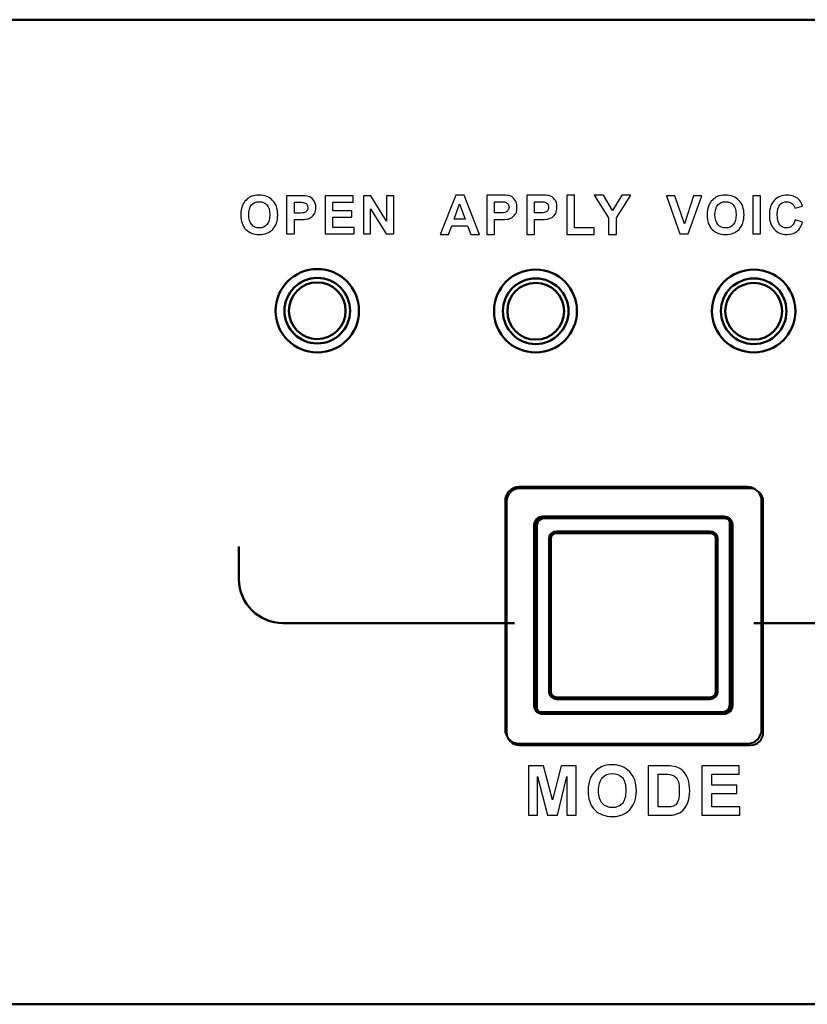
# Model space of a CAD drawing. Units: centimetres. Extents: x -114 to 50, y -55 to 47.
# Drawn here: x -9 to -5, y 20 to 24 of the extents above; entities that cross this region are included whole.
import ezdxf

# ---------------------------------------------------------------- set-up
doc = ezdxf.new("R2010")
doc.units = ezdxf.units.CM
doc.header["$MEASUREMENT"] = 0
doc.layers.add('layer 1', color=7, linetype='Continuous')

msp = doc.modelspace()

# ---------------------------------------------------------------- linework, layer by layer
at = {"layer": 'layer 1', "color": 250, "lineweight": 50}
for points, knots in [([(-23.69945, 24.26956), (-23.69945, 24.26956), (23.51725, 24.26956), (23.51725, 24.26956), (23.51725, 24.26956), (23.84267, 24.26956), (24.1089, 24.03667), (24.1089, 23.75201), (24.1089, 23.75201), (24.1089, 23.75201), (24.1089, 20.28711), (24.1089, 20.28711), (24.1089, 20.28711), (24.1089, 20.00245), (23.84267, 19.76956), (23.51725, 19.76956), (23.51725, 19.76956), (23.51725, 19.76956), (-23.69945, 19.76956), (-23.69945, 19.76956), (-23.69945, 19.76956), (-24.02487, 19.76956), (-24.2911, 20.00245), (-24.2911, 20.28711), (-24.2911, 20.28711), (-24.2911, 20.28711), (-24.2911, 23.75201), (-24.2911, 23.75201), (-24.2911, 23.75201), (-24.2911, 24.03667), (-24.02487, 24.26956), (-23.69945, 24.26956)], [0, 0, 0, 0, 0.1111111, 0.1111111, 0.1111111, 0.1111111, 0.2222222, 0.2222222, 0.2222222, 0.2222222, 0.3333333, 0.3333333, 0.3333333, 0.3333333, 0.4444444, 0.4444444, 0.4444444, 0.4444444, 0.5555556, 0.5555556, 0.5555556, 0.5555556, 0.6666667, 0.6666667, 0.6666667, 0.6666667, 0.7777778, 0.7777778, 0.7777778, 0.7777778, 1, 1, 1, 1]), ([(-7.20264, 23.13006), (-7.09596, 23.13006), (-7.01214, 23.0437), (-7.01214, 22.93956), (-7.01214, 22.93956), (-7.01214, 22.83288), (-7.09596, 22.74906), (-7.20264, 22.74906), (-7.20264, 22.74906), (-7.30678, 22.74906), (-7.39314, 22.83288), (-7.39314, 22.93956), (-7.39314, 22.93956), (-7.39314, 23.0437), (-7.30678, 23.13006), (-7.20264, 23.13006)], [0, 0, 0, 0, 0.2, 0.2, 0.2, 0.2, 0.4, 0.4, 0.4, 0.4, 0.6, 0.6, 0.6, 0.6, 1, 1, 1, 1]), ([(-7.20264, 23.08942), (-7.11882, 23.08942), (-7.05278, 23.02084), (-7.05278, 22.93956), (-7.05278, 22.93956), (-7.05278, 22.85574), (-7.11882, 22.7897), (-7.20264, 22.7897), (-7.20264, 22.7897), (-7.28392, 22.7897), (-7.3525, 22.85574), (-7.3525, 22.93956), (-7.3525, 22.93956), (-7.3525, 23.02084), (-7.28392, 23.08942), (-7.20264, 23.08942)], [0, 0, 0, 0, 0.2, 0.2, 0.2, 0.2, 0.4, 0.4, 0.4, 0.4, 0.6, 0.6, 0.6, 0.6, 1, 1, 1, 1]), ([(-6.20442, 23.12752), (-6.10028, 23.12752), (-6.01646, 23.0437), (-6.01646, 22.93702), (-6.01646, 22.93702), (-6.01646, 22.83288), (-6.10028, 22.74906), (-6.20442, 22.74906), (-6.20442, 22.74906), (-6.3111, 22.74906), (-6.39492, 22.83288), (-6.39492, 22.93702), (-6.39492, 22.93702), (-6.39492, 23.0437), (-6.3111, 23.12752), (-6.20442, 23.12752)], [0, 0, 0, 0, 0.2, 0.2, 0.2, 0.2, 0.4, 0.4, 0.4, 0.4, 0.6, 0.6, 0.6, 0.6, 1, 1, 1, 1]), ([(-6.20442, 23.08688), (-6.12314, 23.08688), (-6.05456, 23.02084), (-6.05456, 22.93702), (-6.05456, 22.93702), (-6.05456, 22.85574), (-6.12314, 22.78716), (-6.20442, 22.78716), (-6.20442, 22.78716), (-6.28824, 22.78716), (-6.35428, 22.85574), (-6.35428, 22.93702), (-6.35428, 22.93702), (-6.35428, 23.02084), (-6.28824, 23.08688), (-6.20442, 23.08688)], [0, 0, 0, 0, 0.2, 0.2, 0.2, 0.2, 0.4, 0.4, 0.4, 0.4, 0.6, 0.6, 0.6, 0.6, 1, 1, 1, 1]), ([(-5.20874, 23.12752), (-5.1046, 23.12752), (-5.01824, 23.0437), (-5.01824, 22.93702), (-5.01824, 22.93702), (-5.01824, 22.83288), (-5.1046, 22.74906), (-5.20874, 22.74906), (-5.20874, 22.74906), (-5.31288, 22.74906), (-5.39924, 22.83288), (-5.39924, 22.93702), (-5.39924, 22.93702), (-5.39924, 23.0437), (-5.31288, 23.12752), (-5.20874, 23.12752)], [0, 0, 0, 0, 0.2, 0.2, 0.2, 0.2, 0.4, 0.4, 0.4, 0.4, 0.6, 0.6, 0.6, 0.6, 1, 1, 1, 1]), ([(-5.20874, 23.08688), (-5.12492, 23.08688), (-5.05888, 23.02084), (-5.05888, 22.93702), (-5.05888, 22.93702), (-5.05888, 22.85574), (-5.12492, 22.78716), (-5.20874, 22.78716), (-5.20874, 22.78716), (-5.29002, 22.78716), (-5.3586, 22.85574), (-5.3586, 22.93702), (-5.3586, 22.93702), (-5.3586, 23.02084), (-5.29002, 23.08688), (-5.20874, 23.08688)], [0, 0, 0, 0, 0.2, 0.2, 0.2, 0.2, 0.4, 0.4, 0.4, 0.4, 0.6, 0.6, 0.6, 0.6, 1, 1, 1, 1]), ([(-7.20264, 23.0691), (-7.13152, 23.0691), (-7.0731, 23.01068), (-7.0731, 22.93956), (-7.0731, 22.93956), (-7.0731, 22.86844), (-7.13152, 22.81002), (-7.20264, 22.81002), (-7.20264, 22.81002), (-7.27376, 22.81002), (-7.33218, 22.86844), (-7.33218, 22.93956), (-7.33218, 22.93956), (-7.33218, 23.01068), (-7.27376, 23.0691), (-7.20264, 23.0691)], [0, 0, 0, 0, 0.2, 0.2, 0.2, 0.2, 0.4, 0.4, 0.4, 0.4, 0.6, 0.6, 0.6, 0.6, 1, 1, 1, 1]), ([(-6.20442, 23.06656), (-6.1333, 23.06656), (-6.07488, 23.01068), (-6.07488, 22.93702), (-6.07488, 22.93702), (-6.07488, 22.8659), (-6.1333, 22.80748), (-6.20442, 22.80748), (-6.20442, 22.80748), (-6.27808, 22.80748), (-6.33396, 22.8659), (-6.33396, 22.93702), (-6.33396, 22.93702), (-6.33396, 23.01068), (-6.27808, 23.06656), (-6.20442, 23.06656)], [0, 0, 0, 0, 0.2, 0.2, 0.2, 0.2, 0.4, 0.4, 0.4, 0.4, 0.6, 0.6, 0.6, 0.6, 1, 1, 1, 1]), ([(-5.20874, 23.06656), (-5.13762, 23.06656), (-5.0792, 23.01068), (-5.0792, 22.93702), (-5.0792, 22.93702), (-5.0792, 22.8659), (-5.13762, 22.80748), (-5.20874, 22.80748), (-5.20874, 22.80748), (-5.27986, 22.80748), (-5.33828, 22.8659), (-5.33828, 22.93702), (-5.33828, 22.93702), (-5.33828, 23.01068), (-5.27986, 23.06656), (-5.20874, 23.06656)], [0, 0, 0, 0, 0.2, 0.2, 0.2, 0.2, 0.4, 0.4, 0.4, 0.4, 0.6, 0.6, 0.6, 0.6, 1, 1, 1, 1]), ([(-7.56078, 21.8626), (-7.56078, 21.8626), (-7.56078, 21.71274), (-7.56078, 21.71274), (-7.56078, 21.71274), (-7.56078, 21.60098), (-7.46934, 21.51208), (-7.36012, 21.51208), (-7.36012, 21.51208), (-7.36012, 21.51208), (-6.30094, 21.51208), (-6.30094, 21.51208)], [0, 0, 0, 0, 0.25, 0.25, 0.25, 0.25, 0.5, 0.5, 0.5, 0.5, 1, 1, 1, 1]), ([(-5.20874, 21.51208), (-5.20874, 21.51208), (-4.14956, 21.51208), (-4.14956, 21.51208), (-4.14956, 21.51208), (-4.04034, 21.51208), (-3.9489, 21.60098), (-3.9489, 21.71274), (-3.9489, 21.71274), (-3.9489, 21.71274), (-3.9489, 21.8626), (-3.9489, 21.8626)], [0, 0, 0, 0, 0.25, 0.25, 0.25, 0.25, 0.5, 0.5, 0.5, 0.5, 1, 1, 1, 1])]:
    msp.add_open_spline(points, degree=3, knots=knots, dxfattribs=at)
at = {"layer": 'layer 1', "color": 250}
for points, knots in [([(-7.55219, 23.37661), (-7.55219, 23.39435), (-7.54952, 23.40925), (-7.54421, 23.42132), (-7.54421, 23.42132), (-7.54029, 23.43019), (-7.53486, 23.43817), (-7.52802, 23.44522), (-7.52802, 23.44522), (-7.52117, 23.45226), (-7.51368, 23.45749), (-7.50554, 23.46093), (-7.50554, 23.46093), (-7.49469, 23.4655), (-7.48217, 23.46781), (-7.468, 23.46781), (-7.468, 23.46781), (-7.44232, 23.46781), (-7.42183, 23.45983), (-7.4064, 23.44392), (-7.4064, 23.44392), (-7.39102, 23.42796), (-7.38332, 23.40581), (-7.38332, 23.37742), (-7.38332, 23.37742), (-7.38332, 23.34928), (-7.39097, 23.32725), (-7.40624, 23.31137), (-7.40624, 23.31137), (-7.42151, 23.29546), (-7.44196, 23.28752), (-7.46751, 23.28752), (-7.46751, 23.28752), (-7.49339, 23.28752), (-7.514, 23.29542), (-7.52927, 23.31125), (-7.52927, 23.31125), (-7.54454, 23.32705), (-7.55219, 23.34883), (-7.55219, 23.37661)], [0, 0, 0, 0, 0.0909091, 0.0909091, 0.0909091, 0.0909091, 0.1818182, 0.1818182, 0.1818182, 0.1818182, 0.2727273, 0.2727273, 0.2727273, 0.2727273, 0.3636364, 0.3636364, 0.3636364, 0.3636364, 0.4545455, 0.4545455, 0.4545455, 0.4545455, 0.5454545, 0.5454545, 0.5454545, 0.5454545, 0.6363636, 0.6363636, 0.6363636, 0.6363636, 0.7272727, 0.7272727, 0.7272727, 0.7272727, 0.8181818, 0.8181818, 0.8181818, 0.8181818, 1, 1, 1, 1]), ([(-7.3424, 23.29068), (-7.3424, 23.29068), (-7.3424, 23.46465), (-7.3424, 23.46465), (-7.3424, 23.46465), (-7.3424, 23.46465), (-7.28607, 23.46465), (-7.28607, 23.46465), (-7.28607, 23.46465), (-7.26473, 23.46465), (-7.25084, 23.4638), (-7.24436, 23.46206), (-7.24436, 23.46206), (-7.2344, 23.45943), (-7.22606, 23.45376), (-7.21933, 23.44501), (-7.21933, 23.44501), (-7.21261, 23.43627), (-7.20925, 23.42497), (-7.20925, 23.41112), (-7.20925, 23.41112), (-7.20925, 23.40043), (-7.21119, 23.39148), (-7.21504, 23.38419), (-7.21504, 23.38419), (-7.21893, 23.3769), (-7.22383, 23.37119), (-7.22978, 23.36702), (-7.22978, 23.36702), (-7.23573, 23.36289), (-7.24181, 23.36013), (-7.24796, 23.3588), (-7.24796, 23.3588), (-7.25635, 23.35714), (-7.26846, 23.35628), (-7.28433, 23.35628), (-7.28433, 23.35628), (-7.28433, 23.35628), (-7.30717, 23.35628), (-7.30717, 23.35628), (-7.30717, 23.35628), (-7.30717, 23.35628), (-7.30717, 23.29068), (-7.30717, 23.29068), (-7.30717, 23.29068), (-7.30717, 23.29068), (-7.3424, 23.29068), (-7.3424, 23.29068)], [0, 0, 0, 0, 0.0769231, 0.0769231, 0.0769231, 0.0769231, 0.1538462, 0.1538462, 0.1538462, 0.1538462, 0.2307692, 0.2307692, 0.2307692, 0.2307692, 0.3076923, 0.3076923, 0.3076923, 0.3076923, 0.3846154, 0.3846154, 0.3846154, 0.3846154, 0.4615385, 0.4615385, 0.4615385, 0.4615385, 0.5384615, 0.5384615, 0.5384615, 0.5384615, 0.6153846, 0.6153846, 0.6153846, 0.6153846, 0.6923077, 0.6923077, 0.6923077, 0.6923077, 0.7692308, 0.7692308, 0.7692308, 0.7692308, 0.8461538, 0.8461538, 0.8461538, 0.8461538, 1, 1, 1, 1]), ([(-7.16683, 23.29068), (-7.16683, 23.29068), (-7.16683, 23.46465), (-7.16683, 23.46465), (-7.16683, 23.46465), (-7.16683, 23.46465), (-7.03805, 23.46465), (-7.03805, 23.46465), (-7.03805, 23.46465), (-7.03805, 23.46465), (-7.03805, 23.43525), (-7.03805, 23.43525), (-7.03805, 23.43525), (-7.03805, 23.43525), (-7.1316, 23.43525), (-7.1316, 23.43525), (-7.1316, 23.43525), (-7.1316, 23.43525), (-7.1316, 23.39662), (-7.1316, 23.39662), (-7.1316, 23.39662), (-7.1316, 23.39662), (-7.04461, 23.39662), (-7.04461, 23.39662), (-7.04461, 23.39662), (-7.04461, 23.39662), (-7.04461, 23.36722), (-7.04461, 23.36722), (-7.04461, 23.36722), (-7.04461, 23.36722), (-7.1316, 23.36722), (-7.1316, 23.36722), (-7.1316, 23.36722), (-7.1316, 23.36722), (-7.1316, 23.32008), (-7.1316, 23.32008), (-7.1316, 23.32008), (-7.1316, 23.32008), (-7.03465, 23.32008), (-7.03465, 23.32008), (-7.03465, 23.32008), (-7.03465, 23.32008), (-7.03465, 23.29068), (-7.03465, 23.29068), (-7.03465, 23.29068), (-7.03465, 23.29068), (-7.16683, 23.29068), (-7.16683, 23.29068)], [0, 0, 0, 0, 0.0769231, 0.0769231, 0.0769231, 0.0769231, 0.1538462, 0.1538462, 0.1538462, 0.1538462, 0.2307692, 0.2307692, 0.2307692, 0.2307692, 0.3076923, 0.3076923, 0.3076923, 0.3076923, 0.3846154, 0.3846154, 0.3846154, 0.3846154, 0.4615385, 0.4615385, 0.4615385, 0.4615385, 0.5384615, 0.5384615, 0.5384615, 0.5384615, 0.6153846, 0.6153846, 0.6153846, 0.6153846, 0.6923077, 0.6923077, 0.6923077, 0.6923077, 0.7692308, 0.7692308, 0.7692308, 0.7692308, 0.8461538, 0.8461538, 0.8461538, 0.8461538, 1, 1, 1, 1]), ([(-6.99126, 23.29068), (-6.99126, 23.29068), (-6.99126, 23.46465), (-6.99126, 23.46465), (-6.99126, 23.46465), (-6.99126, 23.46465), (-6.95716, 23.46465), (-6.95716, 23.46465), (-6.95716, 23.46465), (-6.95716, 23.46465), (-6.88557, 23.34806), (-6.88557, 23.34806), (-6.88557, 23.34806), (-6.88557, 23.34806), (-6.88557, 23.46465), (-6.88557, 23.46465), (-6.88557, 23.46465), (-6.88557, 23.46465), (-6.85301, 23.46465), (-6.85301, 23.46465), (-6.85301, 23.46465), (-6.85301, 23.46465), (-6.85301, 23.29068), (-6.85301, 23.29068), (-6.85301, 23.29068), (-6.85301, 23.29068), (-6.8882, 23.29068), (-6.8882, 23.29068), (-6.8882, 23.29068), (-6.8882, 23.29068), (-6.9587, 23.40504), (-6.9587, 23.40504), (-6.9587, 23.40504), (-6.9587, 23.40504), (-6.9587, 23.29068), (-6.9587, 23.29068), (-6.9587, 23.29068), (-6.9587, 23.29068), (-6.99126, 23.29068), (-6.99126, 23.29068)], [0, 0, 0, 0, 0.0909091, 0.0909091, 0.0909091, 0.0909091, 0.1818182, 0.1818182, 0.1818182, 0.1818182, 0.2727273, 0.2727273, 0.2727273, 0.2727273, 0.3636364, 0.3636364, 0.3636364, 0.3636364, 0.4545455, 0.4545455, 0.4545455, 0.4545455, 0.5454545, 0.5454545, 0.5454545, 0.5454545, 0.6363636, 0.6363636, 0.6363636, 0.6363636, 0.7272727, 0.7272727, 0.7272727, 0.7272727, 0.8181818, 0.8181818, 0.8181818, 0.8181818, 1, 1, 1, 1]), ([(-6.46097, 23.28754), (-6.46097, 23.28754), (-6.50161, 23.28754), (-6.50161, 23.28754), (-6.50161, 23.28754), (-6.50161, 23.28754), (-6.51685, 23.32818), (-6.51685, 23.32818), (-6.51685, 23.32818), (-6.51685, 23.32818), (-6.58797, 23.32818), (-6.58797, 23.32818), (-6.58797, 23.32818), (-6.58797, 23.32818), (-6.60321, 23.28754), (-6.60321, 23.28754), (-6.60321, 23.28754), (-6.60321, 23.28754), (-6.64131, 23.28754), (-6.64131, 23.28754), (-6.64131, 23.28754), (-6.64131, 23.28754), (-6.57019, 23.46788), (-6.57019, 23.46788), (-6.57019, 23.46788), (-6.57019, 23.46788), (-6.53209, 23.46788), (-6.53209, 23.46788), (-6.53209, 23.46788), (-6.53209, 23.46788), (-6.46097, 23.28754), (-6.46097, 23.28754)], [0, 0, 0, 0, 0.1111111, 0.1111111, 0.1111111, 0.1111111, 0.2222222, 0.2222222, 0.2222222, 0.2222222, 0.3333333, 0.3333333, 0.3333333, 0.3333333, 0.4444444, 0.4444444, 0.4444444, 0.4444444, 0.5555556, 0.5555556, 0.5555556, 0.5555556, 0.6666667, 0.6666667, 0.6666667, 0.6666667, 0.7777778, 0.7777778, 0.7777778, 0.7777778, 1, 1, 1, 1]), ([(-6.42795, 23.28754), (-6.42795, 23.28754), (-6.42795, 23.46788), (-6.42795, 23.46788), (-6.42795, 23.46788), (-6.42795, 23.46788), (-6.36953, 23.46788), (-6.36953, 23.46788), (-6.36953, 23.46788), (-6.34667, 23.46788), (-6.33397, 23.46788), (-6.32635, 23.46534), (-6.32635, 23.46534), (-6.31619, 23.4628), (-6.30603, 23.45772), (-6.30095, 23.44756), (-6.30095, 23.44756), (-6.29333, 23.43994), (-6.29079, 23.42724), (-6.29079, 23.412), (-6.29079, 23.412), (-6.29079, 23.40184), (-6.29079, 23.39168), (-6.29587, 23.38406), (-6.29587, 23.38406), (-6.30095, 23.37644), (-6.30603, 23.37136), (-6.31111, 23.36628), (-6.31111, 23.36628), (-6.31619, 23.36374), (-6.32381, 23.3612), (-6.32889, 23.35866), (-6.32889, 23.35866), (-6.33905, 23.35612), (-6.35175, 23.35612), (-6.36699, 23.35612), (-6.36699, 23.35612), (-6.36699, 23.35612), (-6.39239, 23.35612), (-6.39239, 23.35612), (-6.39239, 23.35612), (-6.39239, 23.35612), (-6.39239, 23.28754), (-6.39239, 23.28754), (-6.39239, 23.28754), (-6.39239, 23.28754), (-6.42795, 23.28754), (-6.42795, 23.28754)], [0, 0, 0, 0, 0.0769231, 0.0769231, 0.0769231, 0.0769231, 0.1538462, 0.1538462, 0.1538462, 0.1538462, 0.2307692, 0.2307692, 0.2307692, 0.2307692, 0.3076923, 0.3076923, 0.3076923, 0.3076923, 0.3846154, 0.3846154, 0.3846154, 0.3846154, 0.4615385, 0.4615385, 0.4615385, 0.4615385, 0.5384615, 0.5384615, 0.5384615, 0.5384615, 0.6153846, 0.6153846, 0.6153846, 0.6153846, 0.6923077, 0.6923077, 0.6923077, 0.6923077, 0.7692308, 0.7692308, 0.7692308, 0.7692308, 0.8461538, 0.8461538, 0.8461538, 0.8461538, 1, 1, 1, 1]), ([(-6.24507, 23.28754), (-6.24507, 23.28754), (-6.24507, 23.46788), (-6.24507, 23.46788), (-6.24507, 23.46788), (-6.24507, 23.46788), (-6.18665, 23.46788), (-6.18665, 23.46788), (-6.18665, 23.46788), (-6.16633, 23.46788), (-6.15109, 23.46788), (-6.14347, 23.46534), (-6.14347, 23.46534), (-6.13331, 23.4628), (-6.12569, 23.45772), (-6.11807, 23.44756), (-6.11807, 23.44756), (-6.11045, 23.43994), (-6.10791, 23.42724), (-6.10791, 23.412), (-6.10791, 23.412), (-6.10791, 23.40184), (-6.11045, 23.39168), (-6.11299, 23.38406), (-6.11299, 23.38406), (-6.11807, 23.37644), (-6.12315, 23.37136), (-6.12823, 23.36628), (-6.12823, 23.36628), (-6.13585, 23.36374), (-6.14093, 23.3612), (-6.14855, 23.35866), (-6.14855, 23.35866), (-6.15617, 23.35612), (-6.16887, 23.35612), (-6.18665, 23.35612), (-6.18665, 23.35612), (-6.18665, 23.35612), (-6.20951, 23.35612), (-6.20951, 23.35612), (-6.20951, 23.35612), (-6.20951, 23.35612), (-6.20951, 23.28754), (-6.20951, 23.28754), (-6.20951, 23.28754), (-6.20951, 23.28754), (-6.24507, 23.28754), (-6.24507, 23.28754)], [0, 0, 0, 0, 0.0769231, 0.0769231, 0.0769231, 0.0769231, 0.1538462, 0.1538462, 0.1538462, 0.1538462, 0.2307692, 0.2307692, 0.2307692, 0.2307692, 0.3076923, 0.3076923, 0.3076923, 0.3076923, 0.3846154, 0.3846154, 0.3846154, 0.3846154, 0.4615385, 0.4615385, 0.4615385, 0.4615385, 0.5384615, 0.5384615, 0.5384615, 0.5384615, 0.6153846, 0.6153846, 0.6153846, 0.6153846, 0.6923077, 0.6923077, 0.6923077, 0.6923077, 0.7692308, 0.7692308, 0.7692308, 0.7692308, 0.8461538, 0.8461538, 0.8461538, 0.8461538, 1, 1, 1, 1]), ([(-6.06219, 23.28754), (-6.06219, 23.28754), (-6.06219, 23.46788), (-6.06219, 23.46788), (-6.06219, 23.46788), (-6.06219, 23.46788), (-6.02663, 23.46788), (-6.02663, 23.46788), (-6.02663, 23.46788), (-6.02663, 23.46788), (-6.02663, 23.31802), (-6.02663, 23.31802), (-6.02663, 23.31802), (-6.02663, 23.31802), (-5.93773, 23.31802), (-5.93773, 23.31802), (-5.93773, 23.31802), (-5.93773, 23.31802), (-5.93773, 23.28754), (-5.93773, 23.28754), (-5.93773, 23.28754), (-5.93773, 23.28754), (-6.06219, 23.28754), (-6.06219, 23.28754)], [0, 0, 0, 0, 0.1428571, 0.1428571, 0.1428571, 0.1428571, 0.2857143, 0.2857143, 0.2857143, 0.2857143, 0.4285714, 0.4285714, 0.4285714, 0.4285714, 0.5714286, 0.5714286, 0.5714286, 0.5714286, 0.7142857, 0.7142857, 0.7142857, 0.7142857, 1, 1, 1, 1]), ([(-5.87169, 23.28754), (-5.87169, 23.28754), (-5.87169, 23.36374), (-5.87169, 23.36374), (-5.87169, 23.36374), (-5.87169, 23.36374), (-5.93773, 23.46788), (-5.93773, 23.46788), (-5.93773, 23.46788), (-5.93773, 23.46788), (-5.89455, 23.46788), (-5.89455, 23.46788), (-5.89455, 23.46788), (-5.89455, 23.46788), (-5.85391, 23.39676), (-5.85391, 23.39676), (-5.85391, 23.39676), (-5.85391, 23.39676), (-5.81073, 23.46788), (-5.81073, 23.46788), (-5.81073, 23.46788), (-5.81073, 23.46788), (-5.77009, 23.46788), (-5.77009, 23.46788), (-5.77009, 23.46788), (-5.77009, 23.46788), (-5.83613, 23.36374), (-5.83613, 23.36374), (-5.83613, 23.36374), (-5.83613, 23.36374), (-5.83613, 23.28754), (-5.83613, 23.28754), (-5.83613, 23.28754), (-5.83613, 23.28754), (-5.87169, 23.28754), (-5.87169, 23.28754)], [0, 0, 0, 0, 0.1, 0.1, 0.1, 0.1, 0.2, 0.2, 0.2, 0.2, 0.3, 0.3, 0.3, 0.3, 0.4, 0.4, 0.4, 0.4, 0.5, 0.5, 0.5, 0.5, 0.6, 0.6, 0.6, 0.6, 0.7, 0.7, 0.7, 0.7, 0.8, 0.8, 0.8, 0.8, 1, 1, 1, 1]), ([(-5.54545, 23.29068), (-5.54545, 23.29068), (-5.60769, 23.46465), (-5.60769, 23.46465), (-5.60769, 23.46465), (-5.60769, 23.46465), (-5.56962, 23.46465), (-5.56962, 23.46465), (-5.56962, 23.46465), (-5.56962, 23.46465), (-5.52544, 23.33587), (-5.52544, 23.33587), (-5.52544, 23.33587), (-5.52544, 23.33587), (-5.48304, 23.46465), (-5.48304, 23.46465), (-5.48304, 23.46465), (-5.48304, 23.46465), (-5.44562, 23.46465), (-5.44562, 23.46465), (-5.44562, 23.46465), (-5.44562, 23.46465), (-5.5075, 23.29068), (-5.5075, 23.29068), (-5.5075, 23.29068), (-5.5075, 23.29068), (-5.54545, 23.29068), (-5.54545, 23.29068)], [0, 0, 0, 0, 0.125, 0.125, 0.125, 0.125, 0.25, 0.25, 0.25, 0.25, 0.375, 0.375, 0.375, 0.375, 0.5, 0.5, 0.5, 0.5, 0.625, 0.625, 0.625, 0.625, 0.75, 0.75, 0.75, 0.75, 1, 1, 1, 1]), ([(-5.42167, 23.37661), (-5.42167, 23.39435), (-5.419, 23.40925), (-5.41369, 23.42132), (-5.41369, 23.42132), (-5.40977, 23.43019), (-5.40434, 23.43817), (-5.3975, 23.44522), (-5.3975, 23.44522), (-5.39065, 23.45226), (-5.38316, 23.45749), (-5.37502, 23.46093), (-5.37502, 23.46093), (-5.36417, 23.4655), (-5.35165, 23.46781), (-5.33748, 23.46781), (-5.33748, 23.46781), (-5.3118, 23.46781), (-5.29131, 23.45983), (-5.27588, 23.44392), (-5.27588, 23.44392), (-5.2605, 23.42796), (-5.2528, 23.40581), (-5.2528, 23.37742), (-5.2528, 23.37742), (-5.2528, 23.34928), (-5.26045, 23.32725), (-5.27572, 23.31137), (-5.27572, 23.31137), (-5.29099, 23.29546), (-5.31144, 23.28752), (-5.33699, 23.28752), (-5.33699, 23.28752), (-5.36287, 23.28752), (-5.38348, 23.29542), (-5.39875, 23.31125), (-5.39875, 23.31125), (-5.41402, 23.32705), (-5.42167, 23.34883), (-5.42167, 23.37661)], [0, 0, 0, 0, 0.0909091, 0.0909091, 0.0909091, 0.0909091, 0.1818182, 0.1818182, 0.1818182, 0.1818182, 0.2727273, 0.2727273, 0.2727273, 0.2727273, 0.3636364, 0.3636364, 0.3636364, 0.3636364, 0.4545455, 0.4545455, 0.4545455, 0.4545455, 0.5454545, 0.5454545, 0.5454545, 0.5454545, 0.6363636, 0.6363636, 0.6363636, 0.6363636, 0.7272727, 0.7272727, 0.7272727, 0.7272727, 0.8181818, 0.8181818, 0.8181818, 0.8181818, 1, 1, 1, 1]), ([(-5.2131, 23.29068), (-5.2131, 23.29068), (-5.2131, 23.46465), (-5.2131, 23.46465), (-5.2131, 23.46465), (-5.2131, 23.46465), (-5.17787, 23.46465), (-5.17787, 23.46465), (-5.17787, 23.46465), (-5.17787, 23.46465), (-5.17787, 23.29068), (-5.17787, 23.29068), (-5.17787, 23.29068), (-5.17787, 23.29068), (-5.2131, 23.29068), (-5.2131, 23.29068)], [0, 0, 0, 0, 0.2, 0.2, 0.2, 0.2, 0.4, 0.4, 0.4, 0.4, 0.6, 0.6, 0.6, 0.6, 1, 1, 1, 1]), ([(-5.01959, 23.35483), (-5.01959, 23.35483), (-4.98557, 23.34438), (-4.98557, 23.34438), (-4.98557, 23.34438), (-4.99079, 23.32522), (-4.9995, 23.31101), (-5.01165, 23.3017), (-5.01165, 23.3017), (-5.0238, 23.29242), (-5.03919, 23.28776), (-5.05786, 23.28776), (-5.05786, 23.28776), (-5.08098, 23.28776), (-5.09997, 23.29566), (-5.11488, 23.31145), (-5.11488, 23.31145), (-5.12974, 23.32725), (-5.13719, 23.34883), (-5.13719, 23.37625), (-5.13719, 23.37625), (-5.13719, 23.4052), (-5.1297, 23.42772), (-5.11475, 23.44376), (-5.11475, 23.44376), (-5.09981, 23.45979), (-5.08013, 23.46781), (-5.05575, 23.46781), (-5.05575, 23.46781), (-5.03445, 23.46781), (-5.01716, 23.46149), (-5.00387, 23.4489), (-5.00387, 23.4489), (-4.99594, 23.44145), (-4.99003, 23.43076), (-4.98606, 23.41679), (-4.98606, 23.41679), (-4.98606, 23.41679), (-5.0208, 23.40853), (-5.0208, 23.40853), (-5.0208, 23.40853), (-5.02287, 23.41752), (-5.02716, 23.42464), (-5.03368, 23.42987), (-5.03368, 23.42987), (-5.04024, 23.43509), (-5.04818, 23.43768), (-5.05749, 23.43768), (-5.05749, 23.43768), (-5.07041, 23.43768), (-5.0809, 23.43307), (-5.08892, 23.42379), (-5.08892, 23.42379), (-5.09698, 23.41456), (-5.10099, 23.39958), (-5.10099, 23.37884), (-5.10099, 23.37884), (-5.10099, 23.35689), (-5.09702, 23.34122), (-5.08912, 23.33191), (-5.08912, 23.33191), (-5.08118, 23.32255), (-5.0709, 23.31789), (-5.05822, 23.31789), (-5.05822, 23.31789), (-5.04887, 23.31789), (-5.04081, 23.32085), (-5.03409, 23.3268), (-5.03409, 23.3268), (-5.02736, 23.33276), (-5.0225, 23.34207), (-5.01959, 23.35483)], [0, 0, 0, 0, 0.0526316, 0.0526316, 0.0526316, 0.0526316, 0.1052632, 0.1052632, 0.1052632, 0.1052632, 0.1578947, 0.1578947, 0.1578947, 0.1578947, 0.2105263, 0.2105263, 0.2105263, 0.2105263, 0.2631579, 0.2631579, 0.2631579, 0.2631579, 0.3157895, 0.3157895, 0.3157895, 0.3157895, 0.3684211, 0.3684211, 0.3684211, 0.3684211, 0.4210526, 0.4210526, 0.4210526, 0.4210526, 0.4736842, 0.4736842, 0.4736842, 0.4736842, 0.5263158, 0.5263158, 0.5263158, 0.5263158, 0.5789474, 0.5789474, 0.5789474, 0.5789474, 0.6315789, 0.6315789, 0.6315789, 0.6315789, 0.6842105, 0.6842105, 0.6842105, 0.6842105, 0.7368421, 0.7368421, 0.7368421, 0.7368421, 0.7894737, 0.7894737, 0.7894737, 0.7894737, 0.8421053, 0.8421053, 0.8421053, 0.8421053, 0.8947368, 0.8947368, 0.8947368, 0.8947368, 1, 1, 1, 1]), ([(-7.51599, 23.37779), (-7.51599, 23.35807), (-7.51141, 23.34312), (-7.5023, 23.33292), (-7.5023, 23.33292), (-7.49319, 23.32275), (-7.48161, 23.31765), (-7.46759, 23.31765), (-7.46759, 23.31765), (-7.45354, 23.31765), (-7.44204, 23.32271), (-7.43301, 23.3328), (-7.43301, 23.3328), (-7.42402, 23.34292), (-7.41952, 23.35807), (-7.41952, 23.37827), (-7.41952, 23.37827), (-7.41952, 23.39824), (-7.4239, 23.41314), (-7.43269, 23.42294), (-7.43269, 23.42294), (-7.44143, 23.43278), (-7.45306, 23.43768), (-7.46759, 23.43768), (-7.46759, 23.43768), (-7.48209, 23.43768), (-7.4938, 23.4327), (-7.50266, 23.42278), (-7.50266, 23.42278), (-7.51153, 23.41282), (-7.51599, 23.39783), (-7.51599, 23.37779)], [0, 0, 0, 0, 0.1111111, 0.1111111, 0.1111111, 0.1111111, 0.2222222, 0.2222222, 0.2222222, 0.2222222, 0.3333333, 0.3333333, 0.3333333, 0.3333333, 0.4444444, 0.4444444, 0.4444444, 0.4444444, 0.5555556, 0.5555556, 0.5555556, 0.5555556, 0.6666667, 0.6666667, 0.6666667, 0.6666667, 0.7777778, 0.7777778, 0.7777778, 0.7777778, 1, 1, 1, 1]), ([(-7.30717, 23.43525), (-7.30717, 23.43525), (-7.30717, 23.38569), (-7.30717, 23.38569), (-7.30717, 23.38569), (-7.30717, 23.38569), (-7.28802, 23.38569), (-7.28802, 23.38569), (-7.28802, 23.38569), (-7.27421, 23.38569), (-7.26501, 23.38662), (-7.26036, 23.38844), (-7.26036, 23.38844), (-7.2557, 23.39026), (-7.25205, 23.3931), (-7.24942, 23.39702), (-7.24942, 23.39702), (-7.24679, 23.40091), (-7.24545, 23.40541), (-7.24545, 23.41059), (-7.24545, 23.41059), (-7.24545, 23.41695), (-7.24732, 23.42217), (-7.251, 23.4263), (-7.251, 23.4263), (-7.25473, 23.43043), (-7.25938, 23.43303), (-7.26509, 23.43408), (-7.26509, 23.43408), (-7.26927, 23.43485), (-7.27765, 23.43525), (-7.29028, 23.43525), (-7.29028, 23.43525), (-7.29028, 23.43525), (-7.30717, 23.43525), (-7.30717, 23.43525)], [0, 0, 0, 0, 0.1, 0.1, 0.1, 0.1, 0.2, 0.2, 0.2, 0.2, 0.3, 0.3, 0.3, 0.3, 0.4, 0.4, 0.4, 0.4, 0.5, 0.5, 0.5, 0.5, 0.6, 0.6, 0.6, 0.6, 0.7, 0.7, 0.7, 0.7, 0.8, 0.8, 0.8, 0.8, 1, 1, 1, 1]), ([(-6.52701, 23.35866), (-6.52701, 23.35866), (-6.55241, 23.42724), (-6.55241, 23.42724), (-6.55241, 23.42724), (-6.55241, 23.42724), (-6.57781, 23.35866), (-6.57781, 23.35866), (-6.57781, 23.35866), (-6.57781, 23.35866), (-6.52701, 23.35866), (-6.52701, 23.35866)], [0, 0, 0, 0, 0.25, 0.25, 0.25, 0.25, 0.5, 0.5, 0.5, 0.5, 1, 1, 1, 1]), ([(-6.39239, 23.4374), (-6.39239, 23.4374), (-6.39239, 23.3866), (-6.39239, 23.3866), (-6.39239, 23.3866), (-6.39239, 23.3866), (-6.37207, 23.3866), (-6.37207, 23.3866), (-6.37207, 23.3866), (-6.35683, 23.3866), (-6.34667, 23.3866), (-6.34159, 23.38914), (-6.34159, 23.38914), (-6.33905, 23.39168), (-6.33397, 23.39422), (-6.33143, 23.3993), (-6.33143, 23.3993), (-6.32889, 23.40184), (-6.32635, 23.40692), (-6.32635, 23.412), (-6.32635, 23.412), (-6.32635, 23.41962), (-6.32889, 23.4247), (-6.33397, 23.42978), (-6.33397, 23.42978), (-6.33651, 23.43232), (-6.34159, 23.43486), (-6.34667, 23.4374), (-6.34667, 23.4374), (-6.35175, 23.4374), (-6.35937, 23.4374), (-6.37461, 23.4374), (-6.37461, 23.4374), (-6.37461, 23.4374), (-6.39239, 23.4374), (-6.39239, 23.4374)], [0, 0, 0, 0, 0.1, 0.1, 0.1, 0.1, 0.2, 0.2, 0.2, 0.2, 0.3, 0.3, 0.3, 0.3, 0.4, 0.4, 0.4, 0.4, 0.5, 0.5, 0.5, 0.5, 0.6, 0.6, 0.6, 0.6, 0.7, 0.7, 0.7, 0.7, 0.8, 0.8, 0.8, 0.8, 1, 1, 1, 1]), ([(-6.20951, 23.4374), (-6.20951, 23.4374), (-6.20951, 23.3866), (-6.20951, 23.3866), (-6.20951, 23.3866), (-6.20951, 23.3866), (-6.18919, 23.3866), (-6.18919, 23.3866), (-6.18919, 23.3866), (-6.17649, 23.3866), (-6.16633, 23.3866), (-6.16125, 23.38914), (-6.16125, 23.38914), (-6.15617, 23.39168), (-6.15109, 23.39422), (-6.14855, 23.3993), (-6.14855, 23.3993), (-6.14601, 23.40184), (-6.14601, 23.40692), (-6.14601, 23.412), (-6.14601, 23.412), (-6.14601, 23.41962), (-6.14855, 23.4247), (-6.15109, 23.42978), (-6.15109, 23.42978), (-6.15617, 23.43232), (-6.15871, 23.43486), (-6.16633, 23.4374), (-6.16633, 23.4374), (-6.17141, 23.4374), (-6.17903, 23.4374), (-6.19173, 23.4374), (-6.19173, 23.4374), (-6.19173, 23.4374), (-6.20951, 23.4374), (-6.20951, 23.4374)], [0, 0, 0, 0, 0.1, 0.1, 0.1, 0.1, 0.2, 0.2, 0.2, 0.2, 0.3, 0.3, 0.3, 0.3, 0.4, 0.4, 0.4, 0.4, 0.5, 0.5, 0.5, 0.5, 0.6, 0.6, 0.6, 0.6, 0.7, 0.7, 0.7, 0.7, 0.8, 0.8, 0.8, 0.8, 1, 1, 1, 1]), ([(-5.38547, 23.37779), (-5.38547, 23.35807), (-5.38089, 23.34312), (-5.37178, 23.33292), (-5.37178, 23.33292), (-5.36267, 23.32275), (-5.35109, 23.31765), (-5.33707, 23.31765), (-5.33707, 23.31765), (-5.32302, 23.31765), (-5.31152, 23.32271), (-5.30249, 23.3328), (-5.30249, 23.3328), (-5.2935, 23.34292), (-5.289, 23.35807), (-5.289, 23.37827), (-5.289, 23.37827), (-5.289, 23.39824), (-5.29338, 23.41314), (-5.30217, 23.42294), (-5.30217, 23.42294), (-5.31091, 23.43278), (-5.32254, 23.43768), (-5.33707, 23.43768), (-5.33707, 23.43768), (-5.35157, 23.43768), (-5.36328, 23.4327), (-5.37214, 23.42278), (-5.37214, 23.42278), (-5.38101, 23.41282), (-5.38547, 23.39783), (-5.38547, 23.37779)], [0, 0, 0, 0, 0.1111111, 0.1111111, 0.1111111, 0.1111111, 0.2222222, 0.2222222, 0.2222222, 0.2222222, 0.3333333, 0.3333333, 0.3333333, 0.3333333, 0.4444444, 0.4444444, 0.4444444, 0.4444444, 0.5555556, 0.5555556, 0.5555556, 0.5555556, 0.6666667, 0.6666667, 0.6666667, 0.6666667, 0.7777778, 0.7777778, 0.7777778, 0.7777778, 1, 1, 1, 1]), ([(-6.23744, 20.63324), (-6.23744, 20.63324), (-6.23744, 20.8593), (-6.23744, 20.8593), (-6.23744, 20.8593), (-6.23744, 20.8593), (-6.16886, 20.8593), (-6.16886, 20.8593), (-6.16886, 20.8593), (-6.16886, 20.8593), (-6.12822, 20.70436), (-6.12822, 20.70436), (-6.12822, 20.70436), (-6.12822, 20.70436), (-6.08758, 20.8593), (-6.08758, 20.8593), (-6.08758, 20.8593), (-6.08758, 20.8593), (-6.019, 20.8593), (-6.019, 20.8593), (-6.019, 20.8593), (-6.019, 20.8593), (-6.019, 20.63324), (-6.019, 20.63324), (-6.019, 20.63324), (-6.019, 20.63324), (-6.06218, 20.63324), (-6.06218, 20.63324), (-6.06218, 20.63324), (-6.06218, 20.63324), (-6.06218, 20.81104), (-6.06218, 20.81104), (-6.06218, 20.81104), (-6.06218, 20.81104), (-6.10536, 20.63324), (-6.10536, 20.63324), (-6.10536, 20.63324), (-6.10536, 20.63324), (-6.15108, 20.63324), (-6.15108, 20.63324), (-6.15108, 20.63324), (-6.15108, 20.63324), (-6.1968, 20.81104), (-6.1968, 20.81104), (-6.1968, 20.81104), (-6.1968, 20.81104), (-6.1968, 20.63324), (-6.1968, 20.63324), (-6.1968, 20.63324), (-6.1968, 20.63324), (-6.23744, 20.63324), (-6.23744, 20.63324)], [0, 0, 0, 0, 0.0714286, 0.0714286, 0.0714286, 0.0714286, 0.1428571, 0.1428571, 0.1428571, 0.1428571, 0.2142857, 0.2142857, 0.2142857, 0.2142857, 0.2857143, 0.2857143, 0.2857143, 0.2857143, 0.3571429, 0.3571429, 0.3571429, 0.3571429, 0.4285714, 0.4285714, 0.4285714, 0.4285714, 0.5, 0.5, 0.5, 0.5, 0.5714286, 0.5714286, 0.5714286, 0.5714286, 0.6428571, 0.6428571, 0.6428571, 0.6428571, 0.7142857, 0.7142857, 0.7142857, 0.7142857, 0.7857143, 0.7857143, 0.7857143, 0.7857143, 0.8571429, 0.8571429, 0.8571429, 0.8571429, 1, 1, 1, 1]), ([(-5.96566, 20.745), (-5.96566, 20.76786), (-5.96058, 20.78818), (-5.9555, 20.80342), (-5.9555, 20.80342), (-5.95042, 20.81358), (-5.9428, 20.82374), (-5.93264, 20.8339), (-5.93264, 20.8339), (-5.92502, 20.84406), (-5.91486, 20.84914), (-5.9047, 20.85422), (-5.9047, 20.85422), (-5.88946, 20.86184), (-5.87422, 20.86438), (-5.8539, 20.86438), (-5.8539, 20.86438), (-5.82088, 20.86438), (-5.79548, 20.85422), (-5.77516, 20.83136), (-5.77516, 20.83136), (-5.75484, 20.81104), (-5.74468, 20.7831), (-5.74468, 20.745), (-5.74468, 20.745), (-5.74468, 20.70944), (-5.75484, 20.6815), (-5.77516, 20.65864), (-5.77516, 20.65864), (-5.79548, 20.63832), (-5.82088, 20.62816), (-5.8539, 20.62816), (-5.8539, 20.62816), (-5.88692, 20.62816), (-5.91486, 20.63832), (-5.93518, 20.65864), (-5.93518, 20.65864), (-5.9555, 20.67896), (-5.96566, 20.70944), (-5.96566, 20.745)], [0, 0, 0, 0, 0.0909091, 0.0909091, 0.0909091, 0.0909091, 0.1818182, 0.1818182, 0.1818182, 0.1818182, 0.2727273, 0.2727273, 0.2727273, 0.2727273, 0.3636364, 0.3636364, 0.3636364, 0.3636364, 0.4545455, 0.4545455, 0.4545455, 0.4545455, 0.5454545, 0.5454545, 0.5454545, 0.5454545, 0.6363636, 0.6363636, 0.6363636, 0.6363636, 0.7272727, 0.7272727, 0.7272727, 0.7272727, 0.8181818, 0.8181818, 0.8181818, 0.8181818, 1, 1, 1, 1]), ([(-5.69134, 20.8593), (-5.69134, 20.8593), (-5.60752, 20.8593), (-5.60752, 20.8593), (-5.60752, 20.8593), (-5.5872, 20.8593), (-5.5745, 20.8593), (-5.56434, 20.85422), (-5.56434, 20.85422), (-5.55164, 20.85168), (-5.53894, 20.84406), (-5.52878, 20.8339), (-5.52878, 20.8339), (-5.52116, 20.82374), (-5.51354, 20.81104), (-5.50846, 20.79834), (-5.50846, 20.79834), (-5.50338, 20.7831), (-5.50084, 20.76532), (-5.50084, 20.745), (-5.50084, 20.745), (-5.50084, 20.72468), (-5.50338, 20.70944), (-5.50846, 20.69674), (-5.50846, 20.69674), (-5.51354, 20.67896), (-5.52116, 20.66626), (-5.53132, 20.6561), (-5.53132, 20.6561), (-5.53894, 20.64848), (-5.55164, 20.64086), (-5.56434, 20.63832), (-5.56434, 20.63832), (-5.5745, 20.63324), (-5.5872, 20.63324), (-5.60498, 20.63324), (-5.60498, 20.63324), (-5.60498, 20.63324), (-5.69134, 20.63324), (-5.69134, 20.63324), (-5.69134, 20.63324), (-5.69134, 20.63324), (-5.69134, 20.8593), (-5.69134, 20.8593)], [0, 0, 0, 0, 0.0833333, 0.0833333, 0.0833333, 0.0833333, 0.1666667, 0.1666667, 0.1666667, 0.1666667, 0.25, 0.25, 0.25, 0.25, 0.3333333, 0.3333333, 0.3333333, 0.3333333, 0.4166667, 0.4166667, 0.4166667, 0.4166667, 0.5, 0.5, 0.5, 0.5, 0.5833333, 0.5833333, 0.5833333, 0.5833333, 0.6666667, 0.6666667, 0.6666667, 0.6666667, 0.75, 0.75, 0.75, 0.75, 0.8333333, 0.8333333, 0.8333333, 0.8333333, 1, 1, 1, 1]), ([(-5.44496, 20.63324), (-5.44496, 20.63324), (-5.44496, 20.8593), (-5.44496, 20.8593), (-5.44496, 20.8593), (-5.44496, 20.8593), (-5.27478, 20.8593), (-5.27478, 20.8593), (-5.27478, 20.8593), (-5.27478, 20.8593), (-5.27478, 20.8212), (-5.27478, 20.8212), (-5.27478, 20.8212), (-5.27478, 20.8212), (-5.39924, 20.8212), (-5.39924, 20.8212), (-5.39924, 20.8212), (-5.39924, 20.8212), (-5.39924, 20.7704), (-5.39924, 20.7704), (-5.39924, 20.7704), (-5.39924, 20.7704), (-5.28494, 20.7704), (-5.28494, 20.7704), (-5.28494, 20.7704), (-5.28494, 20.7704), (-5.28494, 20.7323), (-5.28494, 20.7323), (-5.28494, 20.7323), (-5.28494, 20.7323), (-5.39924, 20.7323), (-5.39924, 20.7323), (-5.39924, 20.7323), (-5.39924, 20.7323), (-5.39924, 20.67134), (-5.39924, 20.67134), (-5.39924, 20.67134), (-5.39924, 20.67134), (-5.27224, 20.67134), (-5.27224, 20.67134), (-5.27224, 20.67134), (-5.27224, 20.67134), (-5.27224, 20.63324), (-5.27224, 20.63324), (-5.27224, 20.63324), (-5.27224, 20.63324), (-5.44496, 20.63324), (-5.44496, 20.63324)], [0, 0, 0, 0, 0.0769231, 0.0769231, 0.0769231, 0.0769231, 0.1538462, 0.1538462, 0.1538462, 0.1538462, 0.2307692, 0.2307692, 0.2307692, 0.2307692, 0.3076923, 0.3076923, 0.3076923, 0.3076923, 0.3846154, 0.3846154, 0.3846154, 0.3846154, 0.4615385, 0.4615385, 0.4615385, 0.4615385, 0.5384615, 0.5384615, 0.5384615, 0.5384615, 0.6153846, 0.6153846, 0.6153846, 0.6153846, 0.6923077, 0.6923077, 0.6923077, 0.6923077, 0.7692308, 0.7692308, 0.7692308, 0.7692308, 0.8461538, 0.8461538, 0.8461538, 0.8461538, 1, 1, 1, 1]), ([(-5.9174, 20.745), (-5.9174, 20.7196), (-5.91232, 20.70182), (-5.89962, 20.68658), (-5.89962, 20.68658), (-5.88692, 20.67388), (-5.87168, 20.6688), (-5.8539, 20.6688), (-5.8539, 20.6688), (-5.83612, 20.6688), (-5.82088, 20.67388), (-5.80818, 20.68658), (-5.80818, 20.68658), (-5.79802, 20.70182), (-5.79294, 20.7196), (-5.79294, 20.74754), (-5.79294, 20.74754), (-5.79294, 20.77294), (-5.79802, 20.79326), (-5.80818, 20.80596), (-5.80818, 20.80596), (-5.82088, 20.81866), (-5.83612, 20.82374), (-5.8539, 20.82374), (-5.8539, 20.82374), (-5.87422, 20.82374), (-5.88946, 20.81866), (-5.89962, 20.80596), (-5.89962, 20.80596), (-5.91232, 20.79072), (-5.9174, 20.77294), (-5.9174, 20.745)], [0, 0, 0, 0, 0.1111111, 0.1111111, 0.1111111, 0.1111111, 0.2222222, 0.2222222, 0.2222222, 0.2222222, 0.3333333, 0.3333333, 0.3333333, 0.3333333, 0.4444444, 0.4444444, 0.4444444, 0.4444444, 0.5555556, 0.5555556, 0.5555556, 0.5555556, 0.6666667, 0.6666667, 0.6666667, 0.6666667, 0.7777778, 0.7777778, 0.7777778, 0.7777778, 1, 1, 1, 1]), ([(-5.64562, 20.8212), (-5.64562, 20.8212), (-5.64562, 20.67134), (-5.64562, 20.67134), (-5.64562, 20.67134), (-5.64562, 20.67134), (-5.61006, 20.67134), (-5.61006, 20.67134), (-5.61006, 20.67134), (-5.59736, 20.67134), (-5.58974, 20.67134), (-5.58212, 20.67388), (-5.58212, 20.67388), (-5.5745, 20.67388), (-5.56942, 20.67896), (-5.56434, 20.6815), (-5.56434, 20.6815), (-5.55926, 20.68658), (-5.55672, 20.6942), (-5.55164, 20.70436), (-5.55164, 20.70436), (-5.5491, 20.71452), (-5.5491, 20.72722), (-5.5491, 20.745), (-5.5491, 20.745), (-5.5491, 20.76278), (-5.5491, 20.77802), (-5.55164, 20.78564), (-5.55164, 20.78564), (-5.55672, 20.7958), (-5.55926, 20.80342), (-5.56688, 20.8085), (-5.56688, 20.8085), (-5.57196, 20.81358), (-5.57958, 20.81612), (-5.5872, 20.81866), (-5.5872, 20.81866), (-5.59228, 20.8212), (-5.60498, 20.8212), (-5.6253, 20.8212), (-5.6253, 20.8212), (-5.6253, 20.8212), (-5.64562, 20.8212), (-5.64562, 20.8212)], [0, 0, 0, 0, 0.0833333, 0.0833333, 0.0833333, 0.0833333, 0.1666667, 0.1666667, 0.1666667, 0.1666667, 0.25, 0.25, 0.25, 0.25, 0.3333333, 0.3333333, 0.3333333, 0.3333333, 0.4166667, 0.4166667, 0.4166667, 0.4166667, 0.5, 0.5, 0.5, 0.5, 0.5833333, 0.5833333, 0.5833333, 0.5833333, 0.6666667, 0.6666667, 0.6666667, 0.6666667, 0.75, 0.75, 0.75, 0.75, 0.8333333, 0.8333333, 0.8333333, 0.8333333, 1, 1, 1, 1])]:
    msp.add_open_spline(points, degree=3, knots=knots, dxfattribs=at)
at = {"layer": 'layer 1', "color": 250, "lineweight": 40}
for points in [[(-6.28032, 22.13404), (-6.28032, 22.13404), (-5.23672, 22.13404), (-5.23672, 22.13404), (-5.23672, 22.13404), (-5.20125, 22.13404), (-5.17223, 22.10502), (-5.17223, 22.06955), (-5.17223, 22.06955), (-5.17223, 22.06955), (-5.17223, 21.02593), (-5.17223, 21.02593), (-5.17223, 21.02593), (-5.17223, 20.99045), (-5.20125, 20.96143), (-5.23672, 20.96143), (-5.23672, 20.96143), (-5.23672, 20.96143), (-6.28032, 20.96143), (-6.28032, 20.96143), (-6.28032, 20.96143), (-6.31579, 20.96143), (-6.34482, 20.99045), (-6.34482, 21.02593), (-6.34482, 21.02593), (-6.34482, 21.02593), (-6.34482, 22.06955), (-6.34482, 22.06955), (-6.34482, 22.06955), (-6.34482, 22.10502), (-6.31579, 22.13404), (-6.28032, 22.13404)], [(-6.2788, 22.1263), (-6.2788, 22.1263), (-5.22346, 22.1263), (-5.22346, 22.1263), (-5.22346, 22.1263), (-5.19121, 22.1263), (-5.16483, 22.09993), (-5.16483, 22.06768), (-5.16483, 22.06768), (-5.16483, 22.06768), (-5.16483, 21.01232), (-5.16483, 21.01232), (-5.16483, 21.01232), (-5.16483, 20.98007), (-5.19121, 20.9537), (-5.22346, 20.9537), (-5.22346, 20.9537), (-5.22346, 20.9537), (-6.2788, 20.9537), (-6.2788, 20.9537), (-6.2788, 20.9537), (-6.31106, 20.9537), (-6.33742, 20.98007), (-6.33742, 21.01232), (-6.33742, 21.01232), (-6.33742, 21.01232), (-6.33742, 22.06768), (-6.33742, 22.06768), (-6.33742, 22.06768), (-6.33742, 22.09993), (-6.31106, 22.1263), (-6.2788, 22.1263)]]:
    msp.add_open_spline(points, degree=3, knots=[0, 0, 0, 0, 0.1111111, 0.1111111, 0.1111111, 0.1111111, 0.2222222, 0.2222222, 0.2222222, 0.2222222, 0.3333333, 0.3333333, 0.3333333, 0.3333333, 0.4444444, 0.4444444, 0.4444444, 0.4444444, 0.5555556, 0.5555556, 0.5555556, 0.5555556, 0.6666667, 0.6666667, 0.6666667, 0.6666667, 0.7777778, 0.7777778, 0.7777778, 0.7777778, 1, 1, 1, 1], dxfattribs=at)
at = {"layer": 'layer 1', "color": 250, "lineweight": 70}
for points, knots in [([(-6.20801, 21.13487), (-6.20801, 21.11469), (-6.19165, 21.09833), (-6.17147, 21.09833), (-6.17147, 21.09833), (-5.8962, 21.09833), (-5.62093, 21.09833), (-5.34566, 21.09833), (-5.34566, 21.09833), (-5.32548, 21.09833), (-5.30912, 21.11469), (-5.30912, 21.13487), (-5.30912, 21.13487), (-5.30912, 21.41014), (-5.30912, 21.68542), (-5.30912, 21.96069), (-5.30912, 21.96069), (-5.30912, 21.98087), (-5.32548, 21.99723), (-5.34566, 21.99723), (-5.34566, 21.99723), (-5.62093, 21.99723), (-5.8962, 21.99723), (-6.17147, 21.99723), (-6.17147, 21.99723), (-6.19165, 21.99723), (-6.20801, 21.98087), (-6.20801, 21.96069), (-6.20801, 21.96069), (-6.20801, 21.68542), (-6.20801, 21.41014), (-6.20801, 21.13487)], [0, 0, 0, 0, 0.1111111, 0.1111111, 0.1111111, 0.1111111, 0.2222222, 0.2222222, 0.2222222, 0.2222222, 0.3333333, 0.3333333, 0.3333333, 0.3333333, 0.4444444, 0.4444444, 0.4444444, 0.4444444, 0.5555556, 0.5555556, 0.5555556, 0.5555556, 0.6666667, 0.6666667, 0.6666667, 0.6666667, 0.7777778, 0.7777778, 0.7777778, 0.7777778, 1, 1, 1, 1]), ([(-6.20801, 21.13487), (-6.20801, 21.12267), (-6.20205, 21.11189), (-6.19287, 21.10525), (-6.19287, 21.10525), (-6.1988, 21.11175), (-6.20242, 21.12038), (-6.20242, 21.12987), (-6.20242, 21.12987), (-6.20242, 21.40515), (-6.20242, 21.68043), (-6.20242, 21.95569), (-6.20242, 21.95569), (-6.20242, 21.97588), (-6.18605, 21.99224), (-6.16587, 21.99224), (-6.16587, 21.99224), (-5.8906, 21.99224), (-5.61533, 21.99224), (-5.34007, 21.99224), (-5.34007, 21.99224), (-5.33206, 21.99224), (-5.32467, 21.98963), (-5.31865, 21.98526), (-5.31865, 21.98526), (-5.32533, 21.99261), (-5.33495, 21.99723), (-5.34566, 21.99723), (-5.34566, 21.99723), (-5.62093, 21.99723), (-5.8962, 21.99723), (-6.17147, 21.99723), (-6.17147, 21.99723), (-6.19165, 21.99723), (-6.20801, 21.98087), (-6.20801, 21.96069), (-6.20801, 21.96069), (-6.20801, 21.68542), (-6.20801, 21.41014), (-6.20801, 21.13487)], [0, 0, 0, 0, 0.0909091, 0.0909091, 0.0909091, 0.0909091, 0.1818182, 0.1818182, 0.1818182, 0.1818182, 0.2727273, 0.2727273, 0.2727273, 0.2727273, 0.3636364, 0.3636364, 0.3636364, 0.3636364, 0.4545455, 0.4545455, 0.4545455, 0.4545455, 0.5454545, 0.5454545, 0.5454545, 0.5454545, 0.6363636, 0.6363636, 0.6363636, 0.6363636, 0.7272727, 0.7272727, 0.7272727, 0.7272727, 0.8181818, 0.8181818, 0.8181818, 0.8181818, 1, 1, 1, 1]), ([(-5.30912, 21.96069), (-5.30912, 21.97288), (-5.31508, 21.98366), (-5.32426, 21.9903), (-5.32426, 21.9903), (-5.31832, 21.9838), (-5.31471, 21.97517), (-5.31471, 21.96568), (-5.31471, 21.96568), (-5.31471, 21.6904), (-5.31471, 21.41513), (-5.31471, 21.13986), (-5.31471, 21.13986), (-5.31471, 21.11967), (-5.33108, 21.10332), (-5.35125, 21.10332), (-5.35125, 21.10332), (-5.62653, 21.10332), (-5.9018, 21.10332), (-6.17706, 21.10332), (-6.17706, 21.10332), (-6.18507, 21.10332), (-6.19246, 21.10593), (-6.19848, 21.11029), (-6.19848, 21.11029), (-6.1918, 21.10294), (-6.18218, 21.09833), (-6.17147, 21.09833), (-6.17147, 21.09833), (-5.8962, 21.09833), (-5.62093, 21.09833), (-5.34566, 21.09833), (-5.34566, 21.09833), (-5.32548, 21.09833), (-5.30912, 21.11468), (-5.30912, 21.13487), (-5.30912, 21.13487), (-5.30912, 21.41013), (-5.30912, 21.68541), (-5.30912, 21.96069)], [0, 0, 0, 0, 0.0909091, 0.0909091, 0.0909091, 0.0909091, 0.1818182, 0.1818182, 0.1818182, 0.1818182, 0.2727273, 0.2727273, 0.2727273, 0.2727273, 0.3636364, 0.3636364, 0.3636364, 0.3636364, 0.4545455, 0.4545455, 0.4545455, 0.4545455, 0.5454545, 0.5454545, 0.5454545, 0.5454545, 0.6363636, 0.6363636, 0.6363636, 0.6363636, 0.7272727, 0.7272727, 0.7272727, 0.7272727, 0.8181818, 0.8181818, 0.8181818, 0.8181818, 1, 1, 1, 1])]:
    msp.add_open_spline(points, degree=3, knots=knots, dxfattribs=at)
at = {"layer": 'layer 1', "color": 250, "lineweight": 80}
msp.add_open_spline([(-6.13886, 21.19839), (-6.13886, 21.18132), (-6.12502, 21.16747), (-6.10794, 21.16747), (-6.10794, 21.16747), (-6.10794, 21.16747), (-5.40919, 21.16747), (-5.40919, 21.16747), (-5.40919, 21.16747), (-5.39211, 21.16747), (-5.37827, 21.18132), (-5.37827, 21.19839), (-5.37827, 21.19839), (-5.37827, 21.19839), (-5.37827, 21.89716), (-5.37827, 21.89716), (-5.37827, 21.89716), (-5.37827, 21.91424), (-5.39211, 21.92808), (-5.40919, 21.92808), (-5.40919, 21.92808), (-5.40919, 21.92808), (-6.10794, 21.92808), (-6.10794, 21.92808), (-6.10794, 21.92808), (-6.12502, 21.92808), (-6.13886, 21.91424), (-6.13886, 21.89716), (-6.13886, 21.89716), (-6.13886, 21.89716), (-6.13886, 21.19839), (-6.13886, 21.19839)], degree=3, knots=[0, 0, 0, 0, 0.1111111, 0.1111111, 0.1111111, 0.1111111, 0.2222222, 0.2222222, 0.2222222, 0.2222222, 0.3333333, 0.3333333, 0.3333333, 0.3333333, 0.4444444, 0.4444444, 0.4444444, 0.4444444, 0.5555556, 0.5555556, 0.5555556, 0.5555556, 0.6666667, 0.6666667, 0.6666667, 0.6666667, 0.7777778, 0.7777778, 0.7777778, 0.7777778, 1, 1, 1, 1], dxfattribs=at)

doc.saveas('drawing.dxf')
